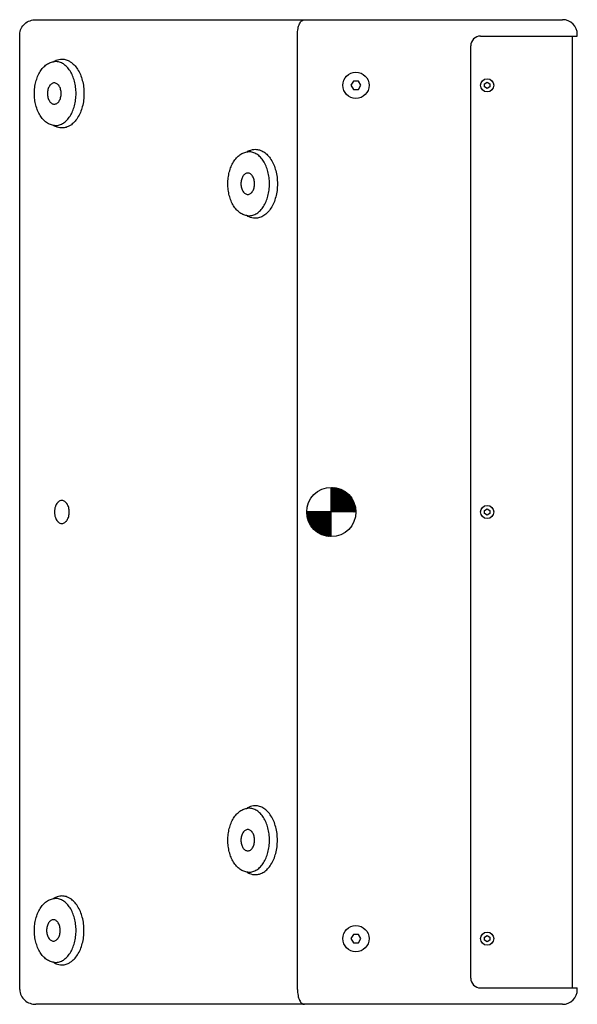
# Model space of a CAD drawing. Units: millimetres. Extents: x 1551 to 3547, y 261 to 1902.
# Drawn here: x 2688 to 3028, y 835 to 1435 of the extents above; entities that cross this region are included whole.
import ezdxf

# ---------------------------------------------------------------- set-up
doc = ezdxf.new("R2010")
doc.units = ezdxf.units.MM
doc.header["$LTSCALE"] = 65.395
doc.layers.get('0').update_dxf_attribs({"linetype": 'CONTINUOUS'})
for name, color, linetype in [('02___PRT_ALL_AXES', 7, 'CONTINUOUS'), ('06___PRT_ALL_SURFS', 7, 'CONTINUOUS'), ('轮廓线', 7, 'CONTINUOUS')]:
    doc.layers.add(name, color=color, linetype=linetype)

# ---------------------------------------------------------------- blocks, each defined once
blk = doc.blocks.new('A$C67FF682C')
at = {"layer": '轮廓线'}
h = blk.add_hatch(dxfattribs=at)
h.set_pattern_fill('ANSI31', color=256, scale=0.1)
h.set_pattern_definition([(45, (4119.19013, -2784.5637), (-0.224506403, 0.224506403), [])])
h.paths.add_polyline_path([(15, 0, 0.414214), (0, 15), (0, 0)])
h.paths.add_polyline_path([(-15, 0, 0.414214), (0, -15), (0, 0)])
for p, q in [((0, -15), (0, 15)), ((15, 0), (-15, 0))]:
    blk.add_line(p, q, dxfattribs=at)
blk.add_circle((0, 0), 15, dxfattribs=at)

msp = doc.modelspace()

# ---------------------------------------------------------------- linework, layer by layer
at = {"color": 7, "linetype": 'Continuous'}
for p, q in [((2698.37, 1435.31), (3019.47, 1435.31)), ((2688.47, 844.31), (2688.47, 1426.31)), ((2857.83, 844.31), (2857.83, 1426.31)), ((2969.47, 1425.31), (3028.47, 1425.31)), ((2963.47, 851.31), (2963.47, 1419.31)), ((2710.3, 1409.81), (2709.66, 1409.79)), ((2891.97, 1397.9), (2890.47, 1395.31)), ((2890.47, 1395.31), (2891.97, 1392.71)), ((2894.97, 1397.9), (2891.97, 1397.9)), ((2891.97, 1392.71), (2894.97, 1392.71)), ((2896.47, 1395.31), (2894.97, 1397.9)), ((2894.97, 1392.71), (2896.47, 1395.31)), ((2971.83, 1396.25), (2973.47, 1397.19)), ((2971.83, 1394.36), (2971.83, 1396.25)), ((2973.47, 1393.42), (2971.83, 1394.36)), ((2973.47, 1397.19), (2975.1, 1396.25)), ((2975.1, 1394.36), (2973.47, 1393.42)), ((2975.1, 1396.25), (2975.1, 1394.36)), ((2709.66, 1370.82), (2710.3, 1370.8)), ((2828.24, 1354.81), (2827.6, 1354.79)), ((2827.6, 1315.82), (2828.24, 1315.8)), ((2971.83, 1136.25), (2973.47, 1137.19)), ((2971.83, 1134.36), (2971.83, 1136.25)), ((2973.47, 1133.42), (2971.83, 1134.36)), ((2973.47, 1137.19), (2975.1, 1136.25)), ((2975.1, 1134.36), (2973.47, 1133.42)), ((2975.1, 1136.25), (2975.1, 1134.36)), ((2828.24, 954.81), (2827.6, 954.79)), ((2827.6, 915.82), (2828.24, 915.8)), ((2710.3, 899.81), (2709.66, 899.79)), ((2891.97, 877.9), (2890.47, 875.31)), ((2894.97, 877.9), (2891.97, 877.9)), ((2896.47, 875.31), (2894.97, 877.9)), ((2971.83, 876.25), (2973.47, 877.19)), ((2971.83, 874.36), (2971.83, 876.25)), ((2973.47, 877.19), (2975.1, 876.25)), ((2975.1, 876.25), (2975.1, 874.36)), ((2890.47, 875.31), (2891.97, 872.71)), ((2891.97, 872.71), (2894.97, 872.71)), ((2894.97, 872.71), (2896.47, 875.31)), ((2973.47, 873.42), (2971.83, 874.36)), ((2975.1, 874.36), (2973.47, 873.42)), ((2709.66, 860.82), (2710.3, 860.8)), ((2969.47, 845.31), (3028.47, 845.31)), ((3019.47, 835.31), (2698.37, 835.31))]:
    msp.add_line(p, q, dxfattribs=at)
for centre in [(2973.47, 1395.31), (2973.47, 1135.31), (2973.47, 875.31)]:
    msp.add_circle(centre, 4, dxfattribs=at)
for centre, radius, start, end in [((3019.47, 1426.31), 9, 0, 90), ((2969.47, 1419.31), 6, 90, 180), ((2717.75, 1136.05), 7.96, 155.26827, 157.38966), ((2717.57, 1136.13), 7.76, 154.96774, 155.264), ((2717.81, 1134.58), 8.02, 202.619, 204.72306), ((2717.57, 1134.48), 7.76, 204.736, 205.03227), ((2969.47, 851.31), 6, 180, 270), ((3019.47, 844.31), 9, 270, 0)]:
    msp.add_arc(centre, radius, start, end, dxfattribs=at)
for points, knots in [([(2688.47, 1426.31), (2688.47, 1427.55), (2689.06, 1430.06), (2691.42, 1433.04), (2694.69, 1434.89), (2697.15, 1435.31), (2698.37, 1435.31)], [0, 0, 0, 0, 0.252636, 0.503476, 0.752312, 1, 1, 1, 1]), ([(2857.83, 1426.31), (2857.83, 1427.51), (2858.04, 1429.75), (2858.8, 1432.31), (2859.71, 1433.87), (2860.58, 1434.87), (2861.48, 1435.31), (2862.03, 1435.31)], [0, 0, 0, 0, 0.339298, 0.627776, 0.745034, 0.84396, 1, 1, 1, 1]), ([(2709.66, 1370.82), (2708.81, 1370.89), (2707.09, 1371.29), (2704.72, 1372.59), (2702.6, 1374.52), (2700.79, 1376.99), (2699.33, 1379.9), (2698.26, 1383.17), (2697.6, 1386.68), (2697.37, 1390.31), (2697.6, 1393.94), (2698.26, 1397.44), (2699.33, 1400.71), (2700.79, 1403.62), (2702.6, 1406.09), (2704.72, 1408.02), (2707.09, 1409.32), (2708.81, 1409.72), (2709.66, 1409.79)], [0, 0, 0, 0, 0.050896, 0.103989, 0.160598, 0.221437, 0.286554, 0.355402, 0.426982, 0.500002, 0.573021, 0.644601, 0.713448, 0.778564, 0.839404, 0.896011, 0.949104, 1, 1, 1, 1]), ([(2710.3, 1370.8), (2710.71, 1370.8), (2711.54, 1370.86), (2713.19, 1371.25), (2715.22, 1372.23), (2717.4, 1374.08), (2719.29, 1376.54), (2720.84, 1379.5), (2721.98, 1382.87), (2722.68, 1386.52), (2722.92, 1390.31), (2722.68, 1394.09), (2721.98, 1397.74), (2720.84, 1401.11), (2719.29, 1404.08), (2717.4, 1406.53), (2715.22, 1408.38), (2713.19, 1409.36), (2711.54, 1409.75), (2710.71, 1409.81), (2710.3, 1409.81)], [0, 0, 0, 0, 0.02423, 0.048791, 0.099923, 0.15535, 0.21593, 0.281634, 0.351739, 0.425034, 0.5, 0.574966, 0.648261, 0.718366, 0.78407, 0.84465, 0.900077, 0.951209, 0.97577, 1, 1, 1, 1]), ([(2709.58, 1396.81), (2709.31, 1396.81), (2708.74, 1396.72), (2707.94, 1396.33), (2707.21, 1395.71), (2706.58, 1394.89), (2706.07, 1393.91), (2705.55, 1392.38), (2705.4, 1391.14), (2705.4, 1390.31)], [0, 0, 0, 0, 0.097391, 0.19975, 0.310703, 0.431972, 0.563496, 0.703834, 1, 1, 1, 1]), ([(2713.76, 1390.31), (2713.76, 1391.14), (2713.61, 1392.38), (2713.09, 1393.91), (2712.58, 1394.89), (2711.95, 1395.71), (2711.22, 1396.33), (2710.42, 1396.72), (2709.86, 1396.81), (2709.58, 1396.81)], [0, 0, 0, 0, 0.296166, 0.436504, 0.568028, 0.689297, 0.80025, 0.902609, 1, 1, 1, 1]), ([(2705.4, 1390.31), (2705.4, 1389.47), (2705.55, 1388.23), (2706.07, 1386.71), (2706.58, 1385.72), (2707.21, 1384.9), (2707.94, 1384.28), (2708.74, 1383.9), (2709.31, 1383.81), (2709.58, 1383.81)], [0, 0, 0, 0, 0.296166, 0.436504, 0.568028, 0.689297, 0.80025, 0.902609, 1, 1, 1, 1]), ([(2709.58, 1383.81), (2709.86, 1383.81), (2710.42, 1383.9), (2711.22, 1384.28), (2711.95, 1384.9), (2712.58, 1385.72), (2713.09, 1386.71), (2713.61, 1388.23), (2713.76, 1389.47), (2713.76, 1390.31)], [0, 0, 0, 0, 0.097391, 0.19975, 0.310703, 0.431972, 0.563496, 0.703834, 1, 1, 1, 1]), ([(2827.6, 1315.82), (2826.75, 1315.89), (2825.04, 1316.29), (2822.67, 1317.59), (2820.55, 1319.52), (2818.74, 1321.99), (2817.27, 1324.9), (2816.2, 1328.17), (2815.54, 1331.68), (2815.32, 1335.31), (2815.54, 1338.94), (2816.2, 1342.44), (2817.27, 1345.71), (2818.74, 1348.62), (2820.55, 1351.09), (2822.67, 1353.02), (2825.04, 1354.32), (2826.75, 1354.72), (2827.6, 1354.79)], [0, 0, 0, 0, 0.050896, 0.103989, 0.160598, 0.221437, 0.286554, 0.355402, 0.426982, 0.500002, 0.573021, 0.644601, 0.713448, 0.778564, 0.839404, 0.896011, 0.949104, 1, 1, 1, 1]), ([(2828.24, 1315.8), (2828.66, 1315.8), (2829.48, 1315.86), (2831.14, 1316.25), (2833.17, 1317.23), (2835.35, 1319.08), (2837.24, 1321.54), (2838.78, 1324.5), (2839.92, 1327.87), (2840.63, 1331.52), (2840.86, 1335.31), (2840.63, 1339.09), (2839.92, 1342.74), (2838.78, 1346.11), (2837.24, 1349.08), (2835.35, 1351.53), (2833.17, 1353.38), (2831.14, 1354.36), (2829.48, 1354.75), (2828.66, 1354.81), (2828.24, 1354.81)], [0, 0, 0, 0, 0.02423, 0.048791, 0.099923, 0.15535, 0.21593, 0.281634, 0.351739, 0.425034, 0.5, 0.574966, 0.648261, 0.718366, 0.78407, 0.84465, 0.900077, 0.951209, 0.97577, 1, 1, 1, 1]), ([(2827.52, 1341.81), (2827.25, 1341.81), (2826.68, 1341.72), (2825.88, 1341.33), (2825.16, 1340.71), (2824.53, 1339.89), (2824.01, 1338.91), (2823.5, 1337.38), (2823.35, 1336.14), (2823.35, 1335.31)], [0, 0, 0, 0, 0.097391, 0.19975, 0.310703, 0.431972, 0.563496, 0.703834, 1, 1, 1, 1]), ([(2831.7, 1335.31), (2831.7, 1336.14), (2831.55, 1337.38), (2831.04, 1338.91), (2830.52, 1339.89), (2829.89, 1340.71), (2829.17, 1341.33), (2828.37, 1341.72), (2827.8, 1341.81), (2827.52, 1341.81)], [0, 0, 0, 0, 0.296166, 0.436504, 0.568028, 0.689297, 0.80025, 0.902609, 1, 1, 1, 1]), ([(2823.35, 1335.31), (2823.35, 1334.47), (2823.5, 1333.23), (2824.01, 1331.71), (2824.53, 1330.72), (2825.16, 1329.9), (2825.88, 1329.28), (2826.68, 1328.9), (2827.25, 1328.81), (2827.52, 1328.81)], [0, 0, 0, 0, 0.296166, 0.436504, 0.568028, 0.689297, 0.80025, 0.902609, 1, 1, 1, 1]), ([(2827.52, 1328.81), (2827.8, 1328.81), (2828.37, 1328.9), (2829.17, 1329.28), (2829.89, 1329.9), (2830.52, 1330.72), (2831.04, 1331.71), (2831.55, 1333.23), (2831.7, 1334.47), (2831.7, 1335.31)], [0, 0, 0, 0, 0.097391, 0.19975, 0.310703, 0.431972, 0.563496, 0.703834, 1, 1, 1, 1]), ([(2716.82, 1140.97), (2716.59, 1141.23), (2716.11, 1141.68), (2715.26, 1142.15), (2714.36, 1142.35), (2713.45, 1142.26), (2712.58, 1141.9), (2711.92, 1141.39), (2711.45, 1140.89), (2710.99, 1140.29), (2710.7, 1139.78), (2710.54, 1139.42)], [0, 0, 0, 0, 0.129714, 0.248983, 0.361555, 0.472928, 0.58895, 0.714178, 0.78118, 0.851208, 1, 1, 1, 1]), ([(2717.36, 1140.26), (2717.32, 1140.32), (2717.15, 1140.57), (2716.97, 1140.8), (2716.82, 1140.97)], [0, 0, 0, 0, 0.256529, 1, 1, 1, 1]), ([(2718.68, 1135.31), (2718.68, 1135.76), (2718.62, 1136.67), (2718.37, 1137.97), (2717.96, 1139.18), (2717.57, 1139.92), (2717.36, 1140.26)], [0, 0, 0, 0, 0.263907, 0.521915, 0.768706, 1, 1, 1, 1]), ([(2710.4, 1139.11), (2710.16, 1138.53), (2709.8, 1137.27), (2709.68, 1135.97), (2709.68, 1135.31)], [0, 0, 0, 0, 0.487981, 1, 1, 1, 1]), ([(2709.68, 1135.31), (2709.68, 1134.64), (2709.8, 1133.34), (2710.16, 1132.08), (2710.4, 1131.5)], [0, 0, 0, 0, 0.512019, 1, 1, 1, 1]), ([(2717.36, 1130.36), (2717.57, 1130.69), (2717.96, 1131.43), (2718.37, 1132.64), (2718.62, 1133.95), (2718.68, 1134.85), (2718.68, 1135.31)], [0, 0, 0, 0, 0.231294, 0.478085, 0.736093, 1, 1, 1, 1]), ([(2710.54, 1131.19), (2710.7, 1130.83), (2710.99, 1130.33), (2711.45, 1129.72), (2711.92, 1129.22), (2712.58, 1128.71), (2713.45, 1128.35), (2714.36, 1128.26), (2715.26, 1128.46), (2716.11, 1128.93), (2716.59, 1129.39), (2716.82, 1129.64)], [0, 0, 0, 0, 0.148792, 0.21882, 0.285822, 0.41105, 0.527072, 0.638445, 0.751017, 0.870286, 1, 1, 1, 1]), ([(2716.82, 1129.64), (2716.87, 1129.7), (2717.06, 1129.92), (2717.24, 1130.17), (2717.36, 1130.36)], [0, 0, 0, 0, 0.243633, 1, 1, 1, 1]), ([(2827.6, 915.82), (2826.75, 915.89), (2825.04, 916.29), (2822.67, 917.59), (2820.55, 919.52), (2818.74, 921.99), (2817.27, 924.9), (2816.2, 928.17), (2815.54, 931.68), (2815.32, 935.31), (2815.54, 938.94), (2816.2, 942.44), (2817.27, 945.71), (2818.74, 948.62), (2820.55, 951.09), (2822.67, 953.02), (2825.04, 954.32), (2826.75, 954.72), (2827.6, 954.79)], [0, 0, 0, 0, 0.050896, 0.103989, 0.160598, 0.221437, 0.286554, 0.355402, 0.426982, 0.500002, 0.573021, 0.644601, 0.713448, 0.778564, 0.839404, 0.896011, 0.949104, 1, 1, 1, 1]), ([(2828.24, 915.8), (2828.66, 915.8), (2829.48, 915.86), (2831.14, 916.25), (2833.17, 917.23), (2835.35, 919.08), (2837.24, 921.54), (2838.78, 924.5), (2839.92, 927.87), (2840.63, 931.52), (2840.86, 935.31), (2840.63, 939.09), (2839.92, 942.74), (2838.78, 946.11), (2837.24, 949.08), (2835.35, 951.53), (2833.17, 953.38), (2831.14, 954.36), (2829.48, 954.75), (2828.66, 954.81), (2828.24, 954.81)], [0, 0, 0, 0, 0.02423, 0.048791, 0.099923, 0.15535, 0.21593, 0.281634, 0.351739, 0.425034, 0.5, 0.574966, 0.648261, 0.718366, 0.78407, 0.84465, 0.900077, 0.951209, 0.97577, 1, 1, 1, 1]), ([(2827.52, 941.81), (2827.25, 941.81), (2826.68, 941.72), (2825.88, 941.33), (2825.16, 940.71), (2824.53, 939.89), (2824.01, 938.91), (2823.5, 937.38), (2823.35, 936.14), (2823.35, 935.31)], [0, 0, 0, 0, 0.097391, 0.19975, 0.310703, 0.431972, 0.563496, 0.703834, 1, 1, 1, 1]), ([(2831.7, 935.31), (2831.7, 936.14), (2831.55, 937.38), (2831.04, 938.91), (2830.52, 939.89), (2829.89, 940.71), (2829.17, 941.33), (2828.37, 941.72), (2827.8, 941.81), (2827.52, 941.81)], [0, 0, 0, 0, 0.296166, 0.436504, 0.568028, 0.689297, 0.80025, 0.902609, 1, 1, 1, 1]), ([(2823.35, 935.31), (2823.35, 934.47), (2823.5, 933.23), (2824.01, 931.71), (2824.53, 930.72), (2825.16, 929.9), (2825.88, 929.28), (2826.68, 928.9), (2827.25, 928.81), (2827.52, 928.81)], [0, 0, 0, 0, 0.296166, 0.436504, 0.568028, 0.689297, 0.80025, 0.902609, 1, 1, 1, 1]), ([(2827.52, 928.81), (2827.8, 928.81), (2828.37, 928.9), (2829.17, 929.28), (2829.89, 929.9), (2830.52, 930.72), (2831.04, 931.71), (2831.55, 933.23), (2831.7, 934.47), (2831.7, 935.31)], [0, 0, 0, 0, 0.097391, 0.19975, 0.310703, 0.431972, 0.563496, 0.703834, 1, 1, 1, 1]), ([(2709.66, 860.82), (2708.81, 860.89), (2707.09, 861.29), (2704.72, 862.59), (2702.6, 864.52), (2700.79, 866.99), (2699.33, 869.9), (2698.26, 873.17), (2697.6, 876.68), (2697.37, 880.31), (2697.6, 883.94), (2698.26, 887.44), (2699.33, 890.71), (2700.79, 893.62), (2702.6, 896.09), (2704.72, 898.02), (2707.09, 899.32), (2708.81, 899.72), (2709.66, 899.79)], [0, 0, 0, 0, 0.050896, 0.103989, 0.160598, 0.221437, 0.286554, 0.355402, 0.426982, 0.500002, 0.573021, 0.644601, 0.713448, 0.778564, 0.839404, 0.896011, 0.949104, 1, 1, 1, 1]), ([(2710.3, 860.8), (2710.71, 860.8), (2711.54, 860.86), (2713.19, 861.25), (2715.22, 862.23), (2717.4, 864.08), (2719.29, 866.54), (2720.84, 869.5), (2721.98, 872.87), (2722.68, 876.52), (2722.92, 880.31), (2722.68, 884.09), (2721.98, 887.74), (2720.84, 891.11), (2719.29, 894.08), (2717.4, 896.53), (2715.22, 898.38), (2713.19, 899.36), (2711.54, 899.75), (2710.71, 899.81), (2710.3, 899.81)], [0, 0, 0, 0, 0.02423, 0.048791, 0.099923, 0.15535, 0.21593, 0.281634, 0.351739, 0.425034, 0.5, 0.574966, 0.648261, 0.718366, 0.78407, 0.84465, 0.900077, 0.951209, 0.97577, 1, 1, 1, 1]), ([(2709.02, 886.81), (2708.75, 886.81), (2708.18, 886.72), (2707.38, 886.33), (2706.66, 885.71), (2706.03, 884.89), (2705.51, 883.91), (2705, 882.38), (2704.84, 881.14), (2704.84, 880.31)], [0, 0, 0, 0, 0.097391, 0.19975, 0.310703, 0.431972, 0.563496, 0.703834, 1, 1, 1, 1]), ([(2713.2, 880.31), (2713.2, 881.14), (2713.05, 882.38), (2712.53, 883.91), (2712.02, 884.89), (2711.39, 885.71), (2710.66, 886.33), (2709.86, 886.72), (2709.3, 886.81), (2709.02, 886.81)], [0, 0, 0, 0, 0.296166, 0.436504, 0.568028, 0.689297, 0.80025, 0.902609, 1, 1, 1, 1]), ([(2704.84, 880.31), (2704.84, 879.47), (2705, 878.23), (2705.51, 876.71), (2706.03, 875.72), (2706.66, 874.9), (2707.38, 874.28), (2708.18, 873.9), (2708.75, 873.81), (2709.02, 873.81)], [0, 0, 0, 0, 0.296166, 0.436504, 0.568028, 0.689297, 0.80025, 0.902609, 1, 1, 1, 1]), ([(2709.02, 873.81), (2709.3, 873.81), (2709.86, 873.9), (2710.66, 874.28), (2711.39, 874.9), (2712.02, 875.72), (2712.53, 876.71), (2713.05, 878.23), (2713.2, 879.47), (2713.2, 880.31)], [0, 0, 0, 0, 0.097391, 0.19975, 0.310703, 0.431972, 0.563496, 0.703834, 1, 1, 1, 1]), ([(2688.47, 844.31), (2688.47, 843.06), (2689.06, 840.55), (2691.42, 837.57), (2694.69, 835.72), (2697.15, 835.31), (2698.37, 835.31)], [0, 0, 0, 0, 0.252636, 0.503476, 0.752312, 1, 1, 1, 1]), ([(2857.83, 844.31), (2857.83, 843.1), (2858.04, 840.87), (2858.8, 838.3), (2859.71, 836.74), (2860.58, 835.74), (2861.48, 835.31), (2862.03, 835.31)], [0, 0, 0, 0, 0.339298, 0.627776, 0.745034, 0.84396, 1, 1, 1, 1])]:
    msp.add_open_spline(points, degree=3, knots=knots, dxfattribs=at)
at = {"layer": '02___PRT_ALL_AXES', "color": 7, "linetype": 'Continuous'}
for p, q in [((3028.47, 1425.31), (3028.47, 1426.31)), ((3028.47, 844.31), (3028.47, 845.31))]:
    msp.add_line(p, q, dxfattribs=at)
for centre in [(2893.47, 1395.31), (2893.47, 875.31)]:
    msp.add_circle(centre, 8, dxfattribs=at)
for centre, start, end in [((2715.02, 1400.39), 119.55244, 121.03209), ((2715.02, 1380.22), 238.9674, 240.44756), ((2832.97, 1345.39), 119.55244, 121.03209), ((2832.97, 1325.22), 238.9674, 240.44756), ((2832.97, 945.39), 119.55244, 121.03209), ((2832.97, 925.22), 238.9674, 240.44756), ((2715.02, 890.39), 119.55244, 121.03209), ((2715.02, 870.22), 238.9674, 240.44756)]:
    msp.add_arc(centre, 11.09, start, end, dxfattribs=at)
for points, knots in [([(2709.56, 1410.04), (2709.92, 1410.24), (2711.36, 1410.96), (2712.99, 1411.31), (2714.18, 1411.31)], [0, 0, 0, 0, 0.259703, 1, 1, 1, 1]), ([(2714.18, 1411.31), (2715.06, 1411.31), (2716.9, 1411.02), (2719.48, 1409.77), (2721.82, 1407.77), (2724.64, 1404.12), (2727.04, 1398.2), (2727.68, 1393.01), (2727.68, 1390.31)], [0, 0, 0, 0, 0.097471, 0.199913, 0.310953, 0.432319, 0.70357, 1, 1, 1, 1]), ([(2727.68, 1390.31), (2727.68, 1387.61), (2727.04, 1382.41), (2724.64, 1376.5), (2721.82, 1372.84), (2719.48, 1370.84), (2716.9, 1369.59), (2715.06, 1369.31), (2714.18, 1369.31)], [0, 0, 0, 0, 0.29643, 0.567681, 0.689047, 0.800087, 0.902529, 1, 1, 1, 1]), ([(2714.18, 1369.31), (2713.78, 1369.31), (2712.18, 1369.41), (2710.61, 1369.98), (2709.56, 1370.57)], [0, 0, 0, 0, 0.244721, 1, 1, 1, 1]), ([(2827.5, 1355.04), (2827.86, 1355.24), (2829.3, 1355.96), (2830.93, 1356.31), (2832.12, 1356.31)], [0, 0, 0, 0, 0.259703, 1, 1, 1, 1]), ([(2832.12, 1356.31), (2833.01, 1356.31), (2834.84, 1356.02), (2837.42, 1354.77), (2839.77, 1352.77), (2842.58, 1349.12), (2844.99, 1343.2), (2845.62, 1338.01), (2845.62, 1335.31)], [0, 0, 0, 0, 0.097471, 0.199913, 0.310953, 0.432319, 0.70357, 1, 1, 1, 1]), ([(2845.62, 1335.31), (2845.62, 1332.61), (2844.99, 1327.41), (2842.58, 1321.5), (2839.77, 1317.84), (2837.42, 1315.84), (2834.84, 1314.59), (2833.01, 1314.31), (2832.12, 1314.31)], [0, 0, 0, 0, 0.29643, 0.567681, 0.689047, 0.800087, 0.902529, 1, 1, 1, 1]), ([(2832.12, 1314.31), (2831.73, 1314.31), (2830.12, 1314.41), (2828.56, 1314.98), (2827.5, 1315.57)], [0, 0, 0, 0, 0.244721, 1, 1, 1, 1]), ([(2832.12, 956.31), (2831.73, 956.31), (2830.12, 956.2), (2828.56, 955.64), (2827.5, 955.04)], [0, 0, 0, 0, 0.244721, 1, 1, 1, 1]), ([(2845.62, 935.31), (2845.62, 938.01), (2844.99, 943.2), (2842.58, 949.12), (2839.77, 952.77), (2837.42, 954.77), (2834.84, 956.02), (2833.01, 956.31), (2832.12, 956.31)], [0, 0, 0, 0, 0.29643, 0.567681, 0.689047, 0.800087, 0.902529, 1, 1, 1, 1]), ([(2832.12, 914.31), (2833.01, 914.31), (2834.84, 914.59), (2837.42, 915.84), (2839.77, 917.84), (2842.58, 921.5), (2844.99, 927.41), (2845.62, 932.61), (2845.62, 935.31)], [0, 0, 0, 0, 0.097471, 0.199913, 0.310953, 0.432319, 0.70357, 1, 1, 1, 1]), ([(2827.5, 915.57), (2827.86, 915.37), (2829.3, 914.65), (2830.93, 914.31), (2832.12, 914.31)], [0, 0, 0, 0, 0.259703, 1, 1, 1, 1]), ([(2714.18, 901.31), (2713.78, 901.31), (2712.18, 901.2), (2710.61, 900.64), (2709.56, 900.04)], [0, 0, 0, 0, 0.244721, 1, 1, 1, 1]), ([(2727.68, 880.31), (2727.68, 883.01), (2727.04, 888.2), (2724.64, 894.12), (2721.82, 897.77), (2719.48, 899.77), (2716.9, 901.02), (2715.06, 901.31), (2714.18, 901.31)], [0, 0, 0, 0, 0.29643, 0.567681, 0.689047, 0.800087, 0.902529, 1, 1, 1, 1]), ([(2714.18, 859.31), (2715.06, 859.31), (2716.9, 859.59), (2719.48, 860.84), (2721.82, 862.84), (2724.64, 866.5), (2727.04, 872.41), (2727.68, 877.61), (2727.68, 880.31)], [0, 0, 0, 0, 0.097471, 0.199913, 0.310953, 0.432319, 0.70357, 1, 1, 1, 1]), ([(2709.56, 860.57), (2709.92, 860.37), (2711.36, 859.65), (2712.99, 859.31), (2714.18, 859.31)], [0, 0, 0, 0, 0.259703, 1, 1, 1, 1])]:
    msp.add_open_spline(points, degree=3, knots=knots, dxfattribs=at)
at = {"layer": '06___PRT_ALL_SURFS', "color": 7, "linetype": 'Continuous'}
msp.add_line((3025.47, 845.31), (3025.47, 1425.31), dxfattribs=at)

# ---------------------------------------------------------------- block references
msp.add_blockref('A$C67FF682C', (2878.47, 1135.31))

doc.saveas('drawing.dxf')
